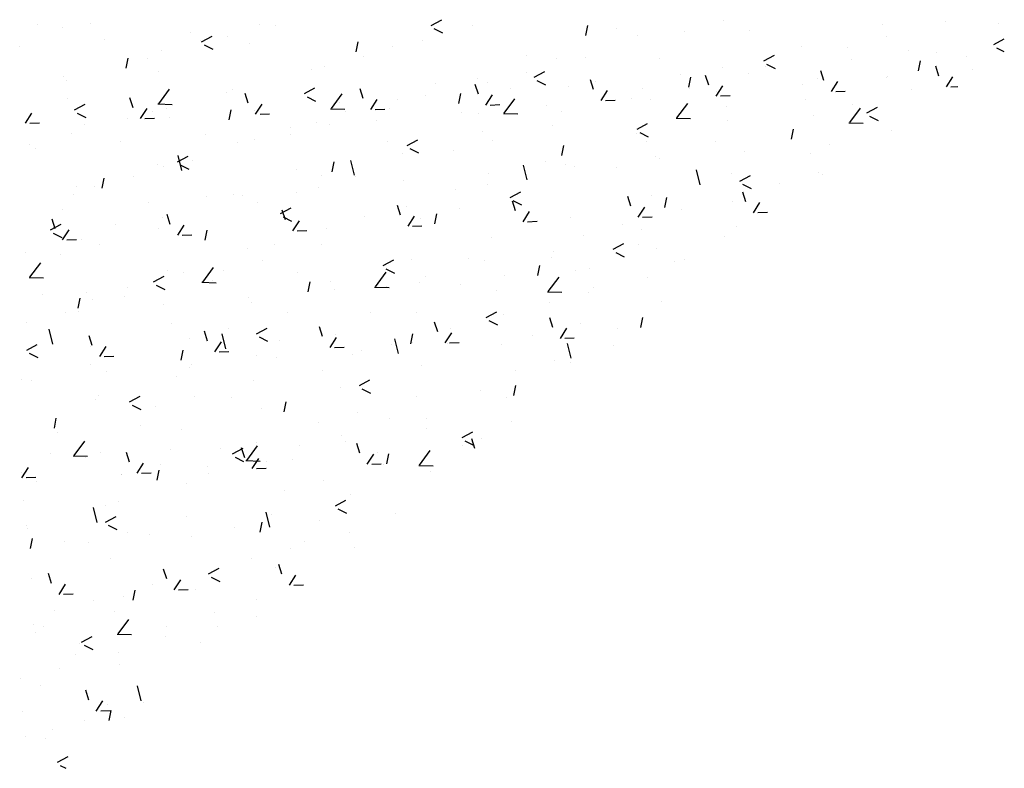
# Model space of a CAD drawing. Units: millimetres. Extents: x 6615 to 7906, y -63 to 682.
# Drawn here: x 6905 to 6905, y 355 to 356 of the extents above; entities that cross this region are included whole.
import ezdxf

# ---------------------------------------------------------------- set-up
doc = ezdxf.new("R2010")
doc.units = ezdxf.units.MM
doc.header["$LTSCALE"] = 0.7
doc.layers.add('_NÍVEL_VICTOR_FERREIRA_AMARAL', color=7, linetype='Continuous')

msp = doc.modelspace()

# ---------------------------------------------------------------- linework, layer by layer
at = {"layer": '_NÍVEL_VICTOR_FERREIRA_AMARAL', "lineweight": -2}
for p, q in [((6904.61885, 355.7432), (6904.61885, 355.7432)), ((6904.63411, 355.74127), (6904.63411, 355.74127)), ((6904.65197, 355.74385), (6904.65197, 355.74385)), ((6904.75764, 355.74285), (6904.75764, 355.74285)), ((6904.76729, 355.74269), (6904.76729, 355.74269)), ((6904.86476, 355.74251), (6904.87137, 355.74606)), ((6904.89065, 355.74255), (6904.89065, 355.74255)), ((6904.96133, 355.73625), (6904.96257, 355.7425)), ((6905.04734, 355.74534), (6905.04734, 355.74534)), ((6905.14643, 355.74309), (6905.14643, 355.74309)), ((6905.18612, 355.74499), (6905.18612, 355.74499)), ((6905.21926, 355.74391), (6905.21926, 355.74391)), ((6904.71405, 355.7382), (6904.71405, 355.7382)), ((6904.72119, 355.73232), (6904.7278, 355.73587)), ((6904.73773, 355.73554), (6904.73773, 355.73554)), ((6904.8664, 355.74051), (6904.87176, 355.73781)), ((6904.98065, 355.74069), (6904.98065, 355.74069)), ((6904.99352, 355.73609), (6904.99352, 355.73609)), ((6905.02292, 355.73892), (6905.02292, 355.73892)), ((6905.06378, 355.73922), (6905.06378, 355.73922)), ((6905.14918, 355.73527), (6905.14918, 355.73527)), ((6904.60757, 355.7292), (6904.60757, 355.7292)), ((6904.66081, 355.7337), (6904.66081, 355.7337)), ((6904.7207, 355.73312), (6904.7207, 355.73312)), ((6904.72282, 355.73032), (6904.72818, 355.72762)), ((6904.75086, 355.73124), (6904.75086, 355.73124)), ((6904.81775, 355.72606), (6904.819, 355.73231)), ((6904.8406, 355.72908), (6904.8406, 355.72908)), ((6904.85948, 355.73277), (6904.85948, 355.73277)), ((6905.09585, 355.7291), (6905.09585, 355.7291)), ((6905.12476, 355.72884), (6905.12476, 355.72884)), ((6905.21621, 355.73049), (6905.22282, 355.73404)), ((6904.69628, 355.72669), (6904.69628, 355.72669)), ((6904.82254, 355.72305), (6904.82254, 355.72305)), ((6904.92406, 355.7234), (6904.92406, 355.7234)), ((6904.96132, 355.7227), (6904.96132, 355.7227)), ((6905.07263, 355.7203), (6905.07924, 355.72385)), ((6905.16267, 355.72662), (6905.16267, 355.72662)), ((6905.18034, 355.72553), (6905.18034, 355.72553)), ((6905.19947, 355.72338), (6905.19947, 355.72338)), ((6905.21784, 355.72848), (6905.22243, 355.72617)), ((6904.67418, 355.71587), (6904.67542, 355.72212)), ((6904.68769, 355.72208), (6904.68769, 355.72208)), ((6904.79812, 355.71662), (6904.79812, 355.71662)), ((6904.94294, 355.72209), (6904.94294, 355.72209)), ((6905.00719, 355.72193), (6905.00719, 355.72193)), ((6905.04656, 355.71637), (6905.04656, 355.71637)), ((6905.07386, 355.71654), (6905.07386, 355.71654)), ((6905.07427, 355.71829), (6905.07963, 355.71559)), ((6905.1271, 355.72104), (6905.1271, 355.72104)), ((6905.16919, 355.71403), (6905.17044, 355.72028)), ((6905.182, 355.71088), (6905.18006, 355.71695)), ((6904.63468, 355.71048), (6904.63468, 355.71048)), ((6904.69427, 355.71395), (6904.69427, 355.71395)), ((6904.79002, 355.71509), (6904.79002, 355.71509)), ((6904.92438, 355.71297), (6904.92438, 355.71297)), ((6904.92906, 355.71011), (6904.93567, 355.71366)), ((6905.02062, 355.71204), (6905.02062, 355.71204)), ((6905.02562, 355.70384), (6905.02687, 355.71009)), ((6905.03811, 355.70523), (6905.03617, 355.7113)), ((6905.06316, 355.71262), (6905.06316, 355.71262)), ((6905.11006, 355.70805), (6905.10812, 355.71413)), ((6905.14971, 355.71037), (6905.14971, 355.71037)), ((6905.18668, 355.70403), (6905.19074, 355.71033)), ((6905.20295, 355.71487), (6905.20295, 355.71487)), ((6904.63711, 355.70809), (6904.63711, 355.70809)), ((6904.86747, 355.70611), (6904.86747, 355.70611)), ((6904.89422, 355.69958), (6904.89228, 355.70565)), ((6904.89364, 355.70937), (6904.89364, 355.70937)), ((6904.89996, 355.70654), (6904.89996, 355.70654)), ((6904.93069, 355.7081), (6904.93605, 355.7054)), ((6904.9506, 355.70464), (6904.9506, 355.70464)), ((6904.96617, 355.7024), (6904.96423, 355.70847)), ((6904.96738, 355.70754), (6904.96738, 355.70754)), ((6905.0428, 355.69837), (6905.04685, 355.70468)), ((6905.09647, 355.70587), (6905.09647, 355.70587)), ((6905.10608, 355.70933), (6905.10608, 355.70933)), ((6905.11474, 355.7012), (6905.1188, 355.70751)), ((6905.14943, 355.70991), (6905.14943, 355.70991)), ((6905.18941, 355.70407), (6905.19374, 355.70424)), ((6904.69441, 355.69359), (6904.70112, 355.70262)), ((6904.73652, 355.7004), (6904.73652, 355.7004)), ((6904.74072, 355.70237), (6904.74072, 355.70237)), ((6904.75033, 355.69393), (6904.74839, 355.7)), ((6904.78548, 355.69992), (6904.79209, 355.70347)), ((6904.78712, 355.69791), (6904.79248, 355.69521)), ((6904.80237, 355.69064), (6904.80908, 355.69967)), ((6904.82228, 355.69675), (6904.82034, 355.70282)), ((6904.8609, 355.69854), (6904.8609, 355.69854)), ((6904.88204, 355.69365), (6904.88329, 355.6999)), ((6904.89891, 355.69272), (6904.90296, 355.69903)), ((6904.91414, 355.70304), (6904.91414, 355.70304)), ((6904.97085, 355.69555), (6904.97491, 355.70186)), ((6904.99651, 355.70291), (6904.99651, 355.70291)), ((6905.02622, 355.7029), (6905.02622, 355.7029)), ((6905.04323, 355.70137), (6905.04323, 355.70137)), ((6905.04553, 355.69842), (6905.05152, 355.69866)), ((6905.11747, 355.70125), (6905.12347, 355.70148)), ((6905.165, 355.70255), (6905.165, 355.70255)), ((6904.63768, 355.69667), (6904.63768, 355.69667)), ((6904.64191, 355.68973), (6904.64852, 355.69328)), ((6904.67839, 355.6911), (6904.67645, 355.69717)), ((6904.69387, 355.69341), (6904.70287, 355.69316)), ((6904.75502, 355.68707), (6904.75907, 355.69338)), ((6904.80766, 355.69404), (6904.80766, 355.69404)), ((6904.82696, 355.6899), (6904.83102, 355.6962)), ((6904.8436, 355.69591), (6904.8436, 355.69591)), ((6904.90164, 355.69277), (6904.90763, 355.69301)), ((6904.91033, 355.68768), (6904.91704, 355.69672)), ((6904.93675, 355.69238), (6904.93675, 355.69238)), ((6904.97358, 355.6956), (6904.97958, 355.69583)), ((6904.98999, 355.69688), (6904.98999, 355.69688)), ((6905.0018, 355.69647), (6905.0018, 355.69647)), ((6905.01829, 355.68473), (6905.025, 355.69377)), ((6905.04949, 355.69204), (6905.04949, 355.69204)), ((6905.09885, 355.69592), (6905.09885, 355.69592)), ((6905.12806, 355.69282), (6905.12806, 355.69282)), ((6904.61113, 355.68142), (6904.61519, 355.68773)), ((6904.64354, 355.68772), (6904.6489, 355.68502)), ((6904.68307, 355.68425), (6904.68713, 355.69055)), ((6904.69068, 355.6889), (6904.69068, 355.6889)), ((6904.69958, 355.69068), (6904.69958, 355.69068)), ((6904.73847, 355.68346), (6904.73972, 355.68971)), ((6904.75442, 355.68955), (6904.75442, 355.68955)), ((6904.75775, 355.68712), (6904.76374, 355.68735)), ((6904.80183, 355.69045), (6904.81083, 355.69021)), ((6904.81088, 355.68882), (6904.81088, 355.68882)), ((6904.82969, 355.68994), (6904.83569, 355.69018)), ((6904.83836, 355.69033), (6904.83836, 355.69033)), ((6904.88351, 355.68788), (6904.88351, 355.68788)), ((6904.89401, 355.68735), (6904.89401, 355.68735)), ((6904.90979, 355.6875), (6904.91879, 355.68725)), ((6904.94593, 355.68892), (6904.94593, 355.68892)), ((6905.10364, 355.6864), (6905.10364, 355.6864)), ((6905.12625, 355.68178), (6905.13296, 355.69081)), ((6905.13693, 355.68789), (6905.14353, 355.69144)), ((6905.13856, 355.68589), (6905.14392, 355.68318)), ((6904.61386, 355.68147), (6904.61985, 355.6817)), ((6904.64794, 355.68055), (6904.64794, 355.68055)), ((6904.67516, 355.68425), (6904.67516, 355.68425)), ((6904.6858, 355.68429), (6904.6918, 355.68453)), ((6904.70118, 355.68505), (6904.70118, 355.68505)), ((6904.79302, 355.68192), (6904.79302, 355.68192)), ((6904.80142, 355.6806), (6904.80142, 355.6806)), ((6904.83027, 355.68338), (6904.83027, 355.68338)), ((6904.9402, 355.68025), (6904.9402, 355.68025)), ((6904.99335, 355.6777), (6904.99996, 355.68125)), ((6905.01775, 355.68455), (6905.02675, 355.6843)), ((6905.04955, 355.6832), (6905.04955, 355.6832)), ((6905.12571, 355.6816), (6905.13471, 355.68135)), ((6904.6401, 355.67491), (6904.6401, 355.67491)), ((6904.72379, 355.67438), (6904.72379, 355.67438)), ((6904.777, 355.67417), (6904.777, 355.67417)), ((6904.77703, 355.67888), (6904.77703, 355.67888)), ((6904.89663, 355.67619), (6904.89663, 355.67619)), ((6904.9929, 355.67475), (6904.9929, 355.67475)), ((6904.99499, 355.6757), (6905.00034, 355.67299)), ((6905.08991, 355.67143), (6905.09116, 355.67768)), ((6905.15242, 355.67674), (6905.15242, 355.67674)), ((6904.61356, 355.66803), (6904.61356, 355.66803)), ((6904.67055, 355.66988), (6904.67055, 355.66988)), ((6904.74372, 355.66919), (6904.74372, 355.66919)), ((6904.75429, 355.67153), (6904.75429, 355.67153)), ((6904.83742, 355.67007), (6904.83742, 355.67007)), ((6904.84978, 355.66751), (6904.85638, 355.67106)), ((6904.90326, 355.67053), (6904.90326, 355.67053)), ((6904.94634, 355.66124), (6904.94759, 355.66749)), ((6904.99951, 355.66973), (6904.99951, 355.66973)), ((6905.04204, 355.67018), (6905.04204, 355.67018)), ((6905.11378, 355.6681), (6905.11378, 355.6681)), ((6904.61731, 355.66539), (6904.61731, 355.66539)), ((6904.7062, 355.65732), (6904.71281, 355.66087)), ((6904.7088, 355.65187), (6904.70651, 355.66115)), ((6904.84659, 355.66273), (6904.84659, 355.66273)), ((6904.85141, 355.66551), (6904.85677, 355.66281)), ((6904.87884, 355.6641), (6904.87884, 355.6641)), ((6905.06054, 355.6636), (6905.06054, 355.6636)), ((6905.10184, 355.66274), (6905.10184, 355.66274)), ((6904.69367, 355.65573), (6904.69367, 355.65573)), ((6904.70784, 355.65532), (6904.7132, 355.65262)), ((6904.7154, 355.65796), (6904.7154, 355.65796)), ((6904.80276, 355.65105), (6904.80401, 355.6573)), ((6904.81676, 355.64892), (6904.81447, 355.6582)), ((6904.92472, 355.64597), (6904.92243, 355.65525)), ((6904.93631, 355.65746), (6904.93631, 355.65746)), ((6904.94893, 355.65574), (6904.94893, 355.65574)), ((6905.0051, 355.66045), (6905.0051, 355.66045)), ((6905.0073, 355.6591), (6905.0073, 355.6591)), ((6904.6977, 355.65424), (6904.6977, 355.65424)), ((6904.78083, 355.65278), (6904.78083, 355.65278)), ((6904.79601, 355.64874), (6904.79601, 355.64874)), ((6904.90082, 355.65011), (6904.90082, 355.65011)), ((6904.95406, 355.65461), (6904.95406, 355.65461)), ((6904.98068, 355.65402), (6904.98068, 355.65402)), ((6905.03268, 355.64301), (6905.03039, 355.65229)), ((6905.05254, 355.65002), (6905.05254, 355.65002)), ((6905.05765, 355.64529), (6905.06425, 355.64884)), ((6905.10694, 355.65038), (6905.10694, 355.65038)), ((6905.10951, 355.64962), (6905.10951, 355.64962)), ((6904.65919, 355.64086), (6904.66044, 355.64711)), ((6904.67846, 355.64823), (6904.67846, 355.64823)), ((6904.81724, 355.64788), (6904.81724, 355.64788)), ((6904.84758, 355.64561), (6904.84758, 355.64561)), ((6904.89963, 355.64302), (6904.89963, 355.64302)), ((6905.05928, 355.64329), (6905.06464, 355.64059)), ((6905.08252, 355.64395), (6905.08252, 355.64395)), ((6904.64111, 355.63695), (6904.64111, 355.63695)), ((6904.6431, 355.64174), (6904.6431, 355.64174)), ((6904.65404, 355.6418), (6904.65404, 355.6418)), ((6904.7411, 355.63661), (6904.7411, 355.63661)), ((6904.7803, 355.63816), (6904.7803, 355.63816)), ((6904.79434, 355.64111), (6904.79434, 355.64111)), ((6904.87972, 355.64017), (6904.87972, 355.64017)), ((6904.91407, 355.6351), (6904.92068, 355.63865)), ((6904.91908, 355.63781), (6904.91908, 355.63781)), ((6905.0025, 355.63656), (6905.0025, 355.63656)), ((6905.06137, 355.63236), (6905.05943, 355.63843)), ((6904.68786, 355.63211), (6904.68786, 355.63211)), ((6904.72424, 355.63549), (6904.72424, 355.63549)), ((6904.74671, 355.63601), (6904.74671, 355.63601)), ((6904.75588, 355.63173), (6904.75588, 355.63173)), ((6904.91748, 355.62671), (6904.91554, 355.63278)), ((6904.91571, 355.6331), (6904.92106, 355.6304)), ((6904.98942, 355.62954), (6904.98748, 355.63561)), ((6905.01063, 355.62883), (6905.01188, 355.63508)), ((6905.05292, 355.63233), (6905.05292, 355.63233)), ((6905.06605, 355.62551), (6905.07011, 355.63181)), ((6904.63462, 355.62761), (6904.63462, 355.62761)), ((6904.70164, 355.61823), (6904.69971, 355.6243)), ((6904.7705, 355.62491), (6904.7771, 355.62846)), ((6904.77359, 355.62106), (6904.77165, 355.62713)), ((6904.84553, 355.62388), (6904.8436, 355.62996)), ((6904.84958, 355.62955), (6904.84958, 355.62955)), ((6904.86706, 355.61864), (6904.86831, 355.62489)), ((6904.88214, 355.62808), (6904.88214, 355.62808)), ((6904.92216, 355.61986), (6904.92622, 355.62616)), ((6904.99411, 355.62268), (6904.99816, 355.62899)), ((6905.02092, 355.62773), (6905.02092, 355.62773)), ((6905.06878, 355.62555), (6905.07478, 355.62579)), ((6904.62692, 355.61472), (6904.63353, 355.61827)), ((6904.6297, 355.61541), (6904.62776, 355.62148)), ((6904.66765, 355.6182), (6904.66765, 355.6182)), ((6904.69667, 355.62255), (6904.69667, 355.62255)), ((6904.77213, 355.62291), (6904.77749, 355.62021)), ((6904.77827, 355.6142), (6904.78233, 355.62051)), ((6904.82313, 355.62288), (6904.82313, 355.62288)), ((6904.85022, 355.61703), (6904.85427, 355.62334)), ((6904.85772, 355.62165), (6904.85772, 355.62165)), ((6904.92489, 355.6199), (6904.93089, 355.62014)), ((6904.95192, 355.62256), (6904.95192, 355.62256)), ((6904.98398, 355.61801), (6904.98398, 355.61801)), ((6904.99684, 355.62273), (6905.00283, 355.62296)), ((6904.62856, 355.61272), (6904.63391, 355.61002)), ((6904.63438, 355.60855), (6904.63844, 355.61486)), ((6904.69428, 355.61551), (6904.69428, 355.61551)), ((6904.70633, 355.61138), (6904.71039, 355.61769)), ((6904.70906, 355.61143), (6904.71505, 355.61166)), ((6904.72348, 355.60845), (6904.72473, 355.6147)), ((6904.781, 355.61425), (6904.787, 355.61449)), ((6904.79901, 355.61556), (6904.79901, 355.61556)), ((6904.85295, 355.61708), (6904.85894, 355.61731)), ((6904.99634, 355.61504), (6904.99634, 355.61504)), ((6905.05554, 355.61684), (6905.05554, 355.61684)), ((6904.63711, 355.6086), (6904.64311, 355.60883)), ((6904.64609, 355.60856), (6904.64609, 355.60856)), ((6904.65734, 355.60579), (6904.65734, 355.60579)), ((6904.76654, 355.60559), (6904.76654, 355.60559)), ((6904.90262, 355.60984), (6904.90262, 355.60984)), ((6904.95956, 355.61158), (6904.95956, 355.61158)), ((6904.97837, 355.60269), (6904.98497, 355.60624)), ((6904.99443, 355.60596), (6904.99443, 355.60596)), ((6905.04767, 355.61045), (6905.04767, 355.61045)), ((6904.61106, 355.60091), (6904.61106, 355.60091)), ((6904.63292, 355.59936), (6904.63292, 355.59936)), ((6904.74971, 355.60284), (6904.74971, 355.60284)), ((6904.79612, 355.60544), (6904.79612, 355.60544)), ((6904.94119, 355.60146), (6904.94119, 355.60146)), ((6904.98, 355.60069), (6904.98536, 355.59799)), ((6905.00549, 355.60338), (6905.00549, 355.60338)), ((6904.61399, 355.58516), (6904.62069, 355.5942)), ((6904.75918, 355.59571), (6904.75918, 355.59571)), ((6904.83479, 355.5925), (6904.8414, 355.59605)), ((6904.85258, 355.59638), (6904.85258, 355.59638)), ((6904.88795, 355.59696), (6904.88795, 355.59696)), ((6904.89796, 355.59536), (6904.89796, 355.59536)), ((6904.93975, 355.59775), (6904.93975, 355.59775)), ((6905.01704, 355.59529), (6905.01704, 355.59529)), ((6905.02288, 355.59628), (6905.02288, 355.59628)), ((6904.69966, 355.58937), (6904.69966, 355.58937)), ((6904.70996, 355.5883), (6904.70996, 355.5883)), ((6904.72195, 355.58221), (6904.72865, 355.59124)), ((6904.73476, 355.58928), (6904.73476, 355.58928)), ((6904.78147, 355.58796), (6904.78147, 355.58796)), ((6904.82991, 355.57926), (6904.83661, 355.58829)), ((6904.83471, 355.59246), (6904.83471, 355.59246)), ((6904.83643, 355.5905), (6904.84178, 355.5878)), ((6904.93135, 355.58624), (6904.9326, 355.59249)), ((6904.95492, 355.58939), (6904.95492, 355.58939)), ((6904.9638, 355.59079), (6904.9638, 355.59079)), ((6904.61344, 355.58498), (6904.62244, 355.58473)), ((6904.69122, 355.58231), (6904.69782, 355.58586)), ((6904.7214, 355.58203), (6904.7304, 355.58178)), ((6904.72823, 355.58346), (6904.72823, 355.58346)), ((6904.78778, 355.57605), (6904.78903, 355.5823)), ((6904.802, 355.58238), (6904.802, 355.58238)), ((6904.85732, 355.5818), (6904.85732, 355.5818)), ((6904.86102, 355.58564), (6904.86102, 355.58564)), ((6904.91056, 355.58629), (6904.91056, 355.58629)), ((6904.93787, 355.5763), (6904.94457, 355.58534)), ((6904.9998, 355.58529), (6904.9998, 355.58529)), ((6904.64909, 355.57538), (6904.64909, 355.57538)), ((6904.67499, 355.57896), (6904.67499, 355.57896)), ((6904.69285, 355.58031), (6904.69821, 355.57761)), ((6904.80408, 355.5773), (6904.80408, 355.5773)), ((6904.82936, 355.57907), (6904.83836, 355.57883)), ((6904.8366, 355.57921), (6904.8366, 355.57921)), ((6904.88316, 355.58046), (6904.88316, 355.58046)), ((6904.90562, 355.57666), (6904.90562, 355.57666)), ((6904.93732, 355.57612), (6904.94632, 355.57587)), ((6904.96286, 355.57556), (6904.96286, 355.57556)), ((6904.96629, 355.57899), (6904.96629, 355.57899)), ((6904.62175, 355.57447), (6904.62175, 355.57447)), ((6904.6442, 355.56586), (6904.64545, 355.57211)), ((6904.65337, 355.57101), (6904.65337, 355.57101)), ((6904.67316, 355.57307), (6904.67316, 355.57307)), ((6904.75084, 355.5728), (6904.75084, 355.5728)), ((6904.7527, 355.56966), (6904.7527, 355.56966)), ((6904.93844, 355.56913), (6904.93844, 355.56913)), ((6905.00849, 355.5702), (6905.00849, 355.5702)), ((6904.63622, 355.56334), (6904.63622, 355.56334)), ((6904.64436, 355.5638), (6904.64436, 355.5638)), ((6904.6976, 355.5683), (6904.6976, 355.5683)), ((6904.775, 355.56299), (6904.775, 355.56299)), ((6904.82657, 355.56317), (6904.82657, 355.56317)), ((6904.85557, 355.5632), (6904.85557, 355.5632)), ((6904.89909, 355.56009), (6904.90569, 355.56364)), ((6904.6118, 355.55691), (6904.6118, 355.55691)), ((6904.86879, 355.55102), (6904.86685, 355.55709)), ((6904.90072, 355.55809), (6904.90608, 355.55539)), ((6904.9097, 355.5617), (6904.9097, 355.5617)), ((6904.94073, 355.55384), (6904.9388, 355.55991)), ((6904.99565, 355.55383), (6904.99689, 355.56008)), ((6904.62837, 355.54344), (6904.62608, 355.55273)), ((6904.70266, 355.5562), (6904.70266, 355.5562)), ((6904.7249, 355.54537), (6904.72296, 355.55144)), ((6904.73806, 355.55327), (6904.73806, 355.55327)), ((6904.75551, 355.5499), (6904.76212, 355.55345)), ((6904.79684, 355.54819), (6904.79491, 355.55426)), ((6904.87347, 355.54416), (6904.87753, 355.55047)), ((6904.87684, 355.55292), (6904.87684, 355.55292)), ((6904.94542, 355.54699), (6904.94948, 355.5533)), ((6904.95791, 355.55621), (6904.95791, 355.55621)), ((6904.98111, 355.55302), (6904.98111, 355.55302)), ((6904.65296, 355.54254), (6904.65102, 355.54861)), ((6904.71364, 355.54684), (6904.71364, 355.54684)), ((6904.72958, 355.53851), (6904.73364, 355.54482)), ((6904.73633, 355.54049), (6904.73404, 355.54977)), ((6904.75714, 355.5479), (6904.7625, 355.5452)), ((6904.76998, 355.54588), (6904.76998, 355.54588)), ((6904.80153, 355.54134), (6904.80559, 355.54764)), ((6904.805, 355.54921), (6904.805, 355.54921)), ((6904.84429, 355.53754), (6904.842, 355.54682)), ((6904.85207, 355.54364), (6904.85332, 355.54989)), ((6904.85311, 355.54441), (6904.85311, 355.54441)), ((6904.87463, 355.54402), (6904.87463, 355.54402)), ((6904.8762, 355.54421), (6904.8822, 355.54445)), ((6904.92787, 355.54852), (6904.92787, 355.54852)), ((6904.94815, 355.54704), (6904.95414, 355.54727)), ((6904.61194, 355.53972), (6904.61854, 355.54326)), ((6904.65208, 355.54221), (6904.65208, 355.54221)), ((6904.65764, 355.53569), (6904.6617, 355.54199)), ((6904.7085, 355.53345), (6904.70975, 355.5397)), ((6904.73231, 355.53856), (6904.73831, 355.53879)), ((6904.80426, 355.54138), (6904.81025, 355.54162)), ((6904.82139, 355.53952), (6904.82139, 355.53952)), ((6904.8399, 355.54319), (6904.8399, 355.54319)), ((6904.90861, 355.54349), (6904.90861, 355.54349)), ((6904.95225, 355.53459), (6904.94996, 355.54387)), ((6904.97868, 355.54284), (6904.97868, 355.54284)), ((6904.61357, 355.53771), (6904.61893, 355.53501)), ((6904.66037, 355.53573), (6904.66637, 355.53597)), ((6904.7557, 355.53648), (6904.7557, 355.53648)), ((6904.76815, 355.53503), (6904.76815, 355.53503)), ((6904.81548, 355.53676), (6904.81548, 355.53676)), ((6904.94174, 355.53312), (6904.94174, 355.53312)), ((6904.952, 355.5318), (6904.952, 355.5318)), ((6904.65204, 355.53062), (6904.65204, 355.53062)), ((6904.66167, 355.52603), (6904.66167, 355.52603)), ((6904.71339, 355.52859), (6904.71339, 355.52859)), ((6904.71491, 355.53053), (6904.71491, 355.53053)), ((6904.79652, 355.52712), (6904.79652, 355.52712)), ((6904.85857, 355.53002), (6904.85857, 355.53002)), ((6904.91732, 355.52669), (6904.91732, 355.52669)), ((6904.60843, 355.52153), (6904.60843, 355.52153)), ((6904.6151, 355.52089), (6904.6151, 355.52089)), ((6904.70565, 355.52302), (6904.70565, 355.52302)), ((6904.75388, 355.52055), (6904.75388, 355.52055)), ((6904.8198, 355.5175), (6904.82641, 355.52105)), ((6904.80799, 355.51603), (6904.80799, 355.51603)), ((6904.82144, 355.51549), (6904.8268, 355.51279)), ((6904.89541, 355.51451), (6904.89541, 355.51451)), ((6904.91637, 355.51123), (6904.91761, 355.51748)), ((6904.65507, 355.50903), (6904.65507, 355.50903)), ((6904.6568, 355.5113), (6904.6568, 355.5113)), ((6904.67623, 355.50731), (6904.68284, 355.51086)), ((6904.71694, 355.51082), (6904.71694, 355.51082)), ((6904.73993, 355.50983), (6904.73993, 355.50983)), ((6904.77279, 355.50104), (6904.77404, 355.50729)), ((6904.85572, 355.51047), (6904.85572, 355.51047)), ((6904.91161, 355.51031), (6904.91161, 355.51031)), ((6904.67786, 355.5053), (6904.68322, 355.5026)), ((6904.69252, 355.50439), (6904.69252, 355.50439)), ((6904.75869, 355.50331), (6904.75869, 355.50331)), ((6904.62922, 355.49085), (6904.63046, 355.4971)), ((6904.81878, 355.50075), (6904.81878, 355.50075)), ((6904.83882, 355.49723), (6904.83882, 355.49723)), ((6904.86156, 355.49685), (6904.86156, 355.49685)), ((6904.915, 355.49537), (6904.915, 355.49537)), ((6904.68334, 355.49254), (6904.68334, 355.49254)), ((6904.70865, 355.48984), (6904.70865, 355.48984)), ((6904.79436, 355.49432), (6904.79436, 355.49432)), ((6904.86176, 355.49087), (6904.86176, 355.49087)), ((6904.8841, 355.48509), (6904.89071, 355.48864)), ((6904.63092, 355.48817), (6904.63092, 355.48817)), ((6904.64152, 355.47378), (6904.64822, 355.48282)), ((6904.80852, 355.48638), (6904.80852, 355.48638)), ((6904.81098, 355.48285), (6904.81098, 355.48285)), ((6904.88573, 355.48309), (6904.89109, 355.48039)), ((6904.89204, 355.47815), (6904.89011, 355.48422)), ((6904.8962, 355.48424), (6904.8962, 355.48424)), ((6904.70204, 355.47738), (6904.70204, 355.47738)), ((6904.73276, 355.4781), (6904.73276, 355.4781)), ((6904.74052, 355.4749), (6904.74713, 355.47845)), ((6904.74816, 355.4725), (6904.74622, 355.47857)), ((6904.74948, 355.47083), (6904.75618, 355.47986)), ((6904.75528, 355.48188), (6904.75528, 355.48188)), ((6904.78223, 355.47994), (6904.78223, 355.47994)), ((6904.8201, 355.47532), (6904.81816, 355.4814)), ((6904.85744, 355.46788), (6904.86414, 355.47691)), ((6904.88437, 355.48021), (6904.88437, 355.48021)), ((6904.62675, 355.47525), (6904.62675, 355.47525)), ((6904.64098, 355.4736), (6904.64997, 355.47335)), ((6904.6488, 355.47288), (6904.6488, 355.47288)), ((6904.65807, 355.47585), (6904.65807, 355.47585)), ((6904.67621, 355.46967), (6904.67427, 355.47574)), ((6904.74216, 355.4729), (6904.74752, 355.4702)), ((6904.74894, 355.47065), (6904.75793, 355.4704)), ((6904.75284, 355.46564), (6904.7569, 355.47195)), ((6904.77789, 355.47121), (6904.77789, 355.47121)), ((6904.82478, 355.46847), (6904.82884, 355.47478)), ((6904.83113, 355.47571), (6904.83113, 355.47571)), ((6904.83708, 355.46863), (6904.83833, 355.47488)), ((6904.60895, 355.45999), (6904.61301, 355.4663)), ((6904.6809, 355.46282), (6904.68495, 355.46913)), ((6904.69351, 355.45844), (6904.69476, 355.46469)), ((6904.69582, 355.46837), (6904.69582, 355.46837)), ((6904.72465, 355.46671), (6904.72465, 355.46671)), ((6904.75557, 355.46569), (6904.76157, 355.46593)), ((6904.76169, 355.47013), (6904.76169, 355.47013)), ((6904.82751, 355.46852), (6904.83351, 355.46875)), ((6904.8346, 355.46803), (6904.8346, 355.46803)), ((6904.8569, 355.46769), (6904.86589, 355.46745)), ((6904.60877, 355.46313), (6904.60877, 355.46313)), ((6904.61168, 355.46004), (6904.61768, 355.46027)), ((6904.6714, 355.46195), (6904.6714, 355.46195)), ((6904.67141, 355.46222), (6904.67141, 355.46222)), ((6904.68363, 355.46287), (6904.68962, 355.4631)), ((6904.72564, 355.46265), (6904.72564, 355.46265)), ((6904.79766, 355.4583), (6904.79766, 355.4583)), ((6904.86456, 355.46367), (6904.86456, 355.46367)), ((6904.61817, 355.45772), (6904.61817, 355.45772)), ((6904.71164, 355.45667), (6904.71164, 355.45667)), ((6904.77324, 355.45187), (6904.77324, 355.45187)), ((6904.6098, 355.44573), (6904.6098, 355.44573)), ((6904.80482, 355.44249), (6904.81142, 355.44604)), ((6904.81398, 355.44968), (6904.81398, 355.44968)), ((6904.65591, 355.43206), (6904.65361, 355.44135)), ((6904.66106, 355.44268), (6904.66106, 355.44268)), ((6904.66905, 355.44536), (6904.66905, 355.44536)), ((6904.80645, 355.44049), (6904.81181, 355.43779)), ((6904.66124, 355.4323), (6904.66785, 355.43585)), ((6904.71164, 355.43565), (6904.71164, 355.43565)), ((6904.76387, 355.42911), (6904.76157, 355.43839)), ((6904.76468, 355.43695), (6904.76468, 355.43695)), ((6904.7952, 355.43344), (6904.7952, 355.43344)), ((6904.84225, 355.43751), (6904.84225, 355.43751)), ((6904.61176, 355.42995), (6904.61176, 355.42995)), ((6904.61246, 355.42807), (6904.61246, 355.42807)), ((6904.66288, 355.4303), (6904.66824, 355.4276)), ((6904.74196, 355.42894), (6904.74196, 355.42894)), ((6904.7578, 355.42603), (6904.75905, 355.43228)), ((6904.61423, 355.41584), (6904.61548, 355.4221)), ((6904.6747, 355.42593), (6904.6747, 355.42593)), ((6904.68872, 355.42444), (6904.68872, 355.42444)), ((6904.71463, 355.42349), (6904.71463, 355.42349)), ((6904.81348, 355.42558), (6904.81348, 355.42558)), ((6904.63548, 355.41995), (6904.63548, 355.41995)), ((6904.65028, 355.4195), (6904.65028, 355.4195)), ((6904.77654, 355.41585), (6904.77654, 355.41585)), ((6904.78566, 355.42023), (6904.78566, 355.42023)), ((6904.81697, 355.4165), (6904.81697, 355.4165)), ((6904.66406, 355.4095), (6904.66406, 355.4095)), ((6904.75212, 355.40943), (6904.75212, 355.40943)), ((6904.69947, 355.39681), (6904.69753, 355.40288)), ((6904.72554, 355.39989), (6904.73214, 355.40344)), ((6904.72908, 355.40294), (6904.72908, 355.40294)), ((6904.76767, 355.40378), (6904.76767, 355.40378)), ((6904.77141, 355.39963), (6904.76947, 355.4057)), ((6904.61476, 355.39677), (6904.61476, 355.39677)), ((6904.62752, 355.39398), (6904.62558, 355.40005)), ((6904.72717, 355.39789), (6904.73253, 355.39519)), ((6904.7761, 355.39278), (6904.78015, 355.39908)), ((6904.63221, 355.38713), (6904.63626, 355.39343)), ((6904.69052, 355.39321), (6904.69052, 355.39321)), ((6904.70415, 355.38995), (6904.70821, 355.39626)), ((6904.70688, 355.39), (6904.71288, 355.39023)), ((6904.71763, 355.39031), (6904.71763, 355.39031)), ((6904.77883, 355.39282), (6904.78482, 355.39306)), ((6904.63494, 355.38717), (6904.64093, 355.38741)), ((6904.67249, 355.38565), (6904.67249, 355.38565)), ((6904.67852, 355.38344), (6904.67977, 355.38969)), ((6904.75562, 355.38418), (6904.75562, 355.38418)), ((6904.65358, 355.38348), (6904.65358, 355.38348)), ((6904.62916, 355.37706), (6904.62916, 355.37706)), ((6904.66705, 355.37632), (6904.66705, 355.37632)), ((6904.72909, 355.37579), (6904.72909, 355.37579)), ((6904.75542, 355.37341), (6904.75542, 355.37341)), ((6904.6159, 355.36836), (6904.6159, 355.36836)), ((6904.62261, 355.3668), (6904.62261, 355.3668)), ((6904.66905, 355.3624), (6904.67576, 355.37144)), ((6904.67585, 355.3713), (6904.67585, 355.3713)), ((6904.69903, 355.36689), (6904.69903, 355.36689)), ((6904.731, 355.36698), (6904.731, 355.36698)), ((6904.61775, 355.3636), (6904.61775, 355.3636)), ((6904.64626, 355.3573), (6904.65286, 355.36085)), ((6904.66851, 355.36222), (6904.67751, 355.36197)), ((6904.69846, 355.36063), (6904.69846, 355.36063)), ((6904.64522, 355.35613), (6904.64522, 355.35613)), ((6904.64789, 355.35529), (6904.65325, 355.35259)), ((6904.72062, 355.35714), (6904.72062, 355.35714)), ((6904.64244, 355.3496), (6904.64244, 355.3496)), ((6904.6694, 355.35076), (6904.6694, 355.35076)), ((6904.63246, 355.34104), (6904.63246, 355.34104)), ((6904.67005, 355.34314), (6904.67005, 355.34314)), ((6904.60804, 355.33461), (6904.60804, 355.33461)), ((6904.62075, 355.33042), (6904.62075, 355.33042)), ((6904.68344, 355.32068), (6904.68114, 355.32997)), ((6904.65078, 355.32111), (6904.64884, 355.32718)), ((6904.65546, 355.31426), (6904.65952, 355.32057)), ((6904.66252, 355.31836), (6904.66252, 355.31836)), ((6904.68474, 355.3197), (6904.68474, 355.3197)), ((6904.60928, 355.31386), (6904.60928, 355.31386)), ((6904.65819, 355.31431), (6904.66419, 355.31454)), ((6904.66354, 355.30843), (6904.66479, 355.31468)), ((6904.64828, 355.30832), (6904.64828, 355.30832)), ((6904.67304, 355.30997), (6904.67304, 355.30997)), ((6904.61134, 355.29859), (6904.61134, 355.29859)), ((6904.62815, 355.30241), (6904.62815, 355.30241)), ((6904.62374, 355.29724), (6904.62374, 355.29724)), ((6904.63127, 355.28229), (6904.63788, 355.28584)), ((6904.6329, 355.28029), (6904.6365, 355.27847))]:
    msp.add_line(p, q, dxfattribs=at)

doc.saveas('drawing.dxf')
